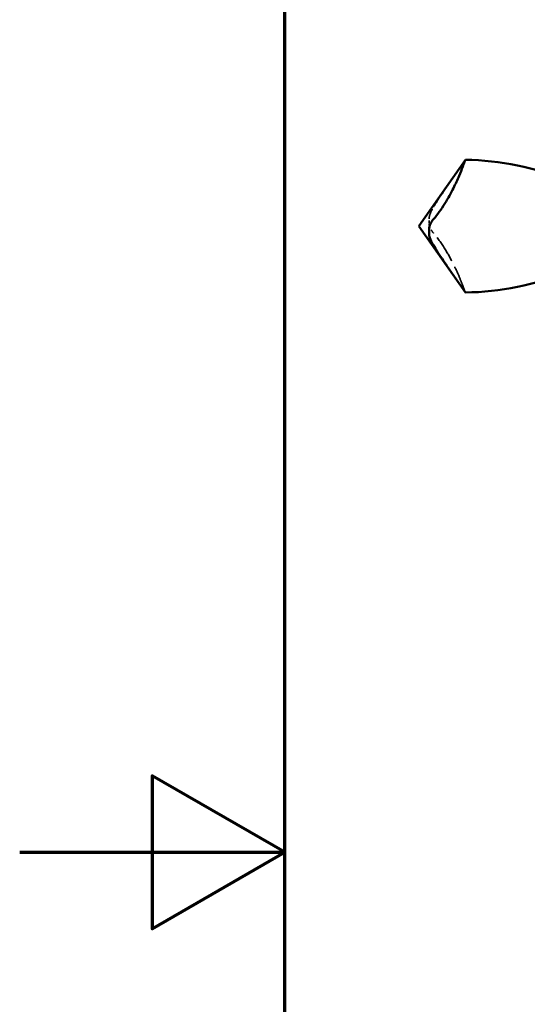
# Model space of a CAD drawing. Units: millimetres. Extents: x 0 to 420, y 0 to 297.
# Drawn here: x 0 to 19, y 143 to 180 of the extents above; entities that cross this region are included whole.
import ezdxf

# ---------------------------------------------------------------- set-up
doc = ezdxf.new("R2010")
doc.units = ezdxf.units.MM
doc.linetypes.add('DASHED', pattern=[0.2067, 0.1654, -0.0413])
for name, color, linetype, lineweight in [('Border (ANSI)', 7, 'Continuous', 70), ('Hidden (ANSI)', 7, 'DASHED', 35), ('Visible (ANSI)', 7, 'Continuous', 50)]:
    doc.layers.add(name, color=color, linetype=linetype, lineweight=lineweight)

# ---------------------------------------------------------------- blocks, each defined once
blk = doc.blocks.new('Borders Default Border')
at = {"layer": 'Border (ANSI)', "flags": 128}
for points in [[(10, 10), (10, 287), (410, 287), (410, 10), (10, 10)], [(0, 148.5), (10, 148.5), (5, 151.387), (5, 145.613), (10, 148.5)]]:
    blk.add_lwpolyline(points, dxfattribs=at)
blk = doc.blocks.new('DF12-SSA4-P-HT-S19-5.5 x 165')
at = {"layer": 'Hidden (ANSI)', "ltscale": 0.334473}
blk.add_line((-164.615, 0.118), (-164.615, 0.28), dxfattribs=at)
at = {"layer": 'Hidden (ANSI)', "ltscale": 2.811049}
blk.add_open_spline([(-164.074, 1.303), (-164.031, 1.366), (-163.988, 1.429), (-163.709, 1.834), (-163.478, 2.173), (-163.249, 2.5)], degree=3, knots=[-0.1478799, -0.1478799, -0.1478799, -0.1478799, -0.1249331, -0.1249331, 0, 0, 0, 0], dxfattribs=at)
at = {"layer": 'Hidden (ANSI)', "ltscale": 2.29513}
blk.add_open_spline([(-164.615, 0.28), (-164.615, 0.329), (-164.605, 0.382), (-164.559, 0.522), (-164.513, 0.615), (-164.357, 0.885), (-164.219, 1.092), (-164.074, 1.303)], degree=3, knots=[0, 0, 0, 0, 0.01705289, 0.01705289, 0.04143053, 0.04143053, 0.081912, 0.081912, 0.081912, 0.081912], dxfattribs=at)
at = {"layer": 'Hidden (ANSI)', "ltscale": 0.913312}
blk.add_open_spline([(-164.447, -0.268), (-164.495, -0.212), (-164.537, -0.151), (-164.581, -0.056), (-164.594, -0.022), (-164.61, 0.047), (-164.615, 0.081), (-164.615, 0.118)], degree=3, knots=[0, 0, 0, 0, 0.02742792, 0.02742792, 0.04093937, 0.04093937, 0.05394316, 0.05394316, 0.05394316, 0.05394316], dxfattribs=at)
at = {"layer": 'Hidden (ANSI)', "ltscale": 6.289577}
blk.add_open_spline([(-163.249, -2.5), (-163.252, -2.497), (-163.261, -2.472), (-163.294, -2.382), (-163.317, -2.319), (-163.385, -2.143), (-163.432, -2.026), (-163.549, -1.751), (-163.619, -1.596), (-163.792, -1.248), (-163.899, -1.05), (-164.158, -0.635), (-164.302, -0.436), (-164.447, -0.268)], degree=3, knots=[-0.2555887, -0.2555887, -0.2555887, -0.2555887, -0.2283009, -0.2283009, -0.2019712, -0.2019712, -0.1704683, -0.1704683, -0.1357176, -0.1357176, -0.0936443, -0.0936443, -0.0457734, -0.0457734, -0.0457734, -0.0457734], dxfattribs=at)
at = {"layer": 'Visible (ANSI)'}
for p, q in [((-165, 0), (-163.249, 2.5)), ((-165, 0), (-163.249, -2.5)), ((-164.615, -0.28), (-164.615, -0.118))]:
    blk.add_line(p, q, dxfattribs=at)
for points, knots in [([(-163.249, 2.5), (-163.252, 2.497), (-163.261, 2.472), (-163.294, 2.382), (-163.317, 2.319), (-163.385, 2.143), (-163.432, 2.026), (-163.549, 1.751), (-163.619, 1.596), (-163.792, 1.248), (-163.899, 1.05), (-164.158, 0.635), (-164.302, 0.436), (-164.447, 0.268)], [-0.2555887, -0.2555887, -0.2555887, -0.2555887, -0.2283009, -0.2283009, -0.2019712, -0.2019712, -0.1704683, -0.1704683, -0.1357176, -0.1357176, -0.0936443, -0.0936443, -0.0457734, -0.0457734, -0.0457734, -0.0457734]), ([(-154.149, -0.823), (-155.871, 0.029), (-157.594, 1.037), (-159.316, 1.699), (-160.627, 2.202), (-161.938, 2.5), (-163.249, 2.5)], [1.078354, 1.078354, 1.078354, 1.078354, 2.160571, 2.160571, 2.160571, 2.984404, 2.984404, 2.984404, 2.984404]), ([(-164.447, 0.268), (-164.495, 0.212), (-164.537, 0.151), (-164.581, 0.056), (-164.594, 0.022), (-164.61, -0.047), (-164.615, -0.081), (-164.615, -0.118)], [0, 0, 0, 0, 0.02742809, 0.02742809, 0.04093945, 0.04093945, 0.05394316, 0.05394316, 0.05394316, 0.05394316]), ([(-164.615, -0.28), (-164.615, -0.329), (-164.605, -0.382), (-164.559, -0.522), (-164.513, -0.615), (-164.357, -0.885), (-164.219, -1.092), (-164.074, -1.303)], [0, 0, 0, 0, 0.01705289, 0.01705289, 0.04143052, 0.04143052, 0.081912, 0.081912, 0.081912, 0.081912]), ([(-164.074, -1.303), (-164.031, -1.366), (-163.988, -1.429), (-163.709, -1.834), (-163.478, -2.173), (-163.249, -2.5)], [-0.1478799, -0.1478799, -0.1478799, -0.1478799, -0.1249331, -0.1249331, 0, 0, 0, 0]), ([(-158.14, -1.199), (-158.532, -1.379), (-158.924, -1.548), (-159.316, -1.699), (-160.627, -2.202), (-161.938, -2.5), (-163.249, -2.5)], [1.914328, 1.914328, 1.914328, 1.914328, 2.160571, 2.160571, 2.160571, 2.984404, 2.984404, 2.984404, 2.984404])]:
    blk.add_open_spline(points, degree=3, knots=knots, dxfattribs=at)

msp = doc.modelspace()

# ---------------------------------------------------------------- block references
for name, p in [('Borders Default Border', (0, 0)), ('DF12-SSA4-P-HT-S19-5.5 x 165', (180.06, 172.13))]:
    msp.add_blockref(name, p)

doc.saveas('drawing.dxf')
